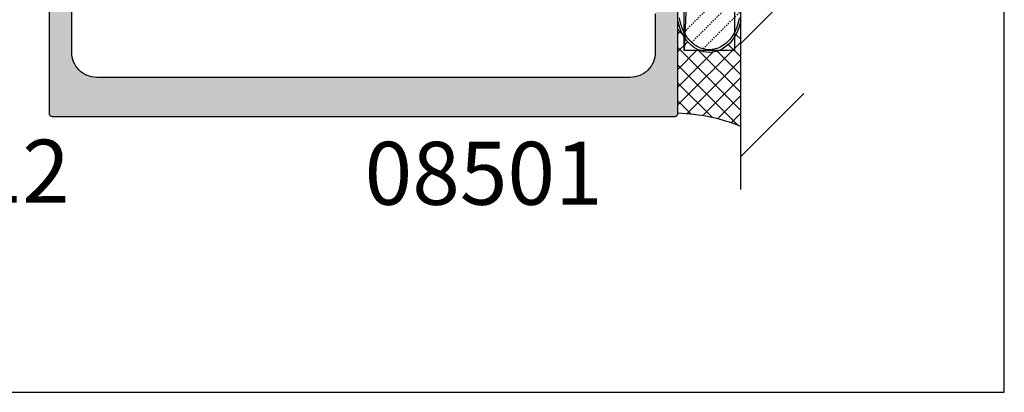
# Model space of a CAD drawing. Extents: x 0 to 354, y 0 to 482.
# Drawn here: x 276 to 354, y 0 to 30 of the extents above; entities that cross this region are included whole.
import ezdxf

# ---------------------------------------------------------------- set-up
doc = ezdxf.new("R2010")
doc.units = 0
doc.linetypes.add('DASHED', pattern=[0.2, 0.1, -0.1])
doc.layers.get('0').update_dxf_attribs({"linetype": 'CONTINUOUS'})
for name, color, linetype in [('APL_BUILDING', 3, 'CONTINUOUS'), ('APL_HATCH', 253, 'CONTINUOUS'), ('APL_JOINERY', 2, 'CONTINUOUS'), ('APL_NOTES', 7, 'CONTINUOUS')]:
    doc.layers.add(name, color=color, linetype=linetype)
doc.styles.add('ARIAL-BOLD', font='txt')

# ---------------------------------------------------------------- blocks, each defined once
blk = doc.blocks.new('*U44')
at = {"layer": 'APL_HATCH', "linetype": 'CONTINUOUS'}
for points in [[(-1479.763, -778.979), (-1521.587, -779.004), (-1479.733, -779.004)], [(-1521.557, -778.979), (-1521.587, -779.004), (-1479.763, -778.979)], [(-1479.797, -778.958), (-1521.557, -778.979), (-1479.763, -778.979)], [(-1521.524, -778.958), (-1521.557, -778.979), (-1479.797, -778.958)], [(-1479.833, -778.943), (-1521.524, -778.958), (-1479.797, -778.958)], [(-1521.488, -778.943), (-1521.524, -778.958), (-1479.833, -778.943)], [(-1479.871, -778.934), (-1521.488, -778.943), (-1479.833, -778.943)], [(-1521.449, -778.934), (-1521.488, -778.943), (-1479.871, -778.934)], [(-1521.449, -778.934), (-1479.91, -778.931), (-1521.41, -778.931)], [(-1479.91, -778.931), (-1521.449, -778.934), (-1479.871, -778.934)], [(-1479.663, -779.142), (-1521.66, -779.181), (-1479.66, -779.181)], [(-1521.657, -779.142), (-1521.66, -779.181), (-1479.663, -779.142)], [(-1521.66, -779.181), (-1516.677, -780.734), (-1479.66, -779.181)], [(-1521.66, -779.181), (-1516.792, -780.745), (-1516.677, -780.734)], [(-1521.66, -779.181), (-1516.908, -780.761), (-1516.792, -780.745)], [(-1521.66, -779.181), (-1517.022, -780.785), (-1516.908, -780.761)], [(-1521.66, -779.181), (-1517.134, -780.815), (-1517.022, -780.785)], [(-1521.66, -779.181), (-1517.244, -780.852), (-1517.134, -780.815)], [(-1521.66, -779.181), (-1517.352, -780.895), (-1517.244, -780.852)], [(-1521.66, -779.181), (-1517.458, -780.944), (-1517.352, -780.895)], [(-1521.66, -779.181), (-1517.56, -780.999), (-1517.458, -780.944)], [(-1521.66, -779.181), (-1517.659, -781.06), (-1517.56, -780.999)], [(-1521.66, -779.181), (-1517.755, -781.127), (-1517.659, -781.06)], [(-1521.66, -779.181), (-1517.846, -781.199), (-1517.755, -781.127)], [(-1521.66, -779.181), (-1517.933, -781.276), (-1517.846, -781.199)], [(-1521.66, -779.181), (-1518.015, -781.359), (-1517.933, -781.276)], [(-1521.66, -779.181), (-1518.092, -781.446), (-1518.015, -781.359)], [(-1521.66, -779.181), (-1518.165, -781.537), (-1518.092, -781.446)], [(-1521.66, -779.181), (-1518.231, -781.632), (-1518.165, -781.537)], [(-1521.66, -779.181), (-1518.292, -781.731), (-1518.231, -781.632)], [(-1521.66, -779.181), (-1518.348, -781.833), (-1518.292, -781.731)], [(-1521.66, -779.181), (-1518.397, -781.939), (-1518.348, -781.833)], [(-1521.66, -779.181), (-1518.44, -782.047), (-1518.397, -781.939)], [(-1521.66, -779.181), (-1518.476, -782.157), (-1518.44, -782.047)], [(-1521.66, -779.181), (-1518.506, -782.27), (-1518.476, -782.157)], [(-1521.66, -779.181), (-1518.53, -782.384), (-1518.506, -782.27)], [(-1521.66, -779.181), (-1518.547, -782.499), (-1518.53, -782.384)], [(-1521.66, -779.181), (-1518.557, -782.615), (-1518.547, -782.499)], [(-1521.66, -779.181), (-1521.66, -828.681), (-1518.557, -782.615)], [(-1479.673, -779.104), (-1521.657, -779.142), (-1479.663, -779.142)], [(-1521.648, -779.104), (-1521.657, -779.142), (-1479.673, -779.104)], [(-1479.688, -779.068), (-1521.648, -779.104), (-1479.673, -779.104)], [(-1521.633, -779.068), (-1521.648, -779.104), (-1479.688, -779.068)], [(-1479.708, -779.034), (-1521.633, -779.068), (-1479.688, -779.068)], [(-1521.613, -779.034), (-1521.633, -779.068), (-1479.708, -779.034)], [(-1479.733, -779.004), (-1521.613, -779.034), (-1479.708, -779.034)], [(-1521.587, -779.004), (-1521.613, -779.034), (-1479.733, -779.004)], [(-1479.66, -779.181), (-1516.677, -780.734), (-1516.56, -780.731)], [(-1479.66, -779.181), (-1516.56, -780.731), (-1479.66, -779.931)], [(-1478.91, -779.931), (-1516.56, -780.731), (-1478.871, -779.934)], [(-1516.56, -780.731), (-1478.91, -779.931), (-1479.66, -779.931)], [(-1478.871, -779.934), (-1516.56, -780.731), (-1478.833, -779.943)], [(-1478.833, -779.943), (-1516.56, -780.731), (-1478.797, -779.958)], [(-1478.797, -779.958), (-1516.56, -780.731), (-1478.763, -779.979)], [(-1478.763, -779.979), (-1516.56, -780.731), (-1478.733, -780.004)], [(-1478.733, -780.004), (-1516.56, -780.731), (-1478.708, -780.034)], [(-1478.708, -780.034), (-1516.56, -780.731), (-1478.688, -780.068)], [(-1478.688, -780.068), (-1516.56, -780.731), (-1478.673, -780.104)], [(-1478.673, -780.104), (-1516.56, -780.731), (-1478.663, -780.142)], [(-1478.663, -780.142), (-1516.56, -780.731), (-1478.66, -780.181)], [(-1478.66, -780.181), (-1516.56, -780.731), (-1506.635, -780.731)], [(-1518.557, -782.615), (-1521.66, -828.681), (-1518.56, -782.731)], [(-1518.56, -782.731), (-1521.66, -828.681), (-1518.56, -825.131)], [(-1518.56, -825.131), (-1521.66, -828.681), (-1518.557, -825.247)], [(-1518.557, -825.247), (-1521.66, -828.681), (-1518.547, -825.363)], [(-1518.547, -825.363), (-1521.66, -828.681), (-1518.53, -825.478)], [(-1518.53, -825.478), (-1521.66, -828.681), (-1518.506, -825.592)], [(-1518.506, -825.592), (-1521.66, -828.681), (-1518.476, -825.705)], [(-1518.476, -825.705), (-1521.66, -828.681), (-1518.44, -825.815)], [(-1518.44, -825.815), (-1521.66, -828.681), (-1518.397, -825.923)], [(-1518.397, -825.923), (-1521.66, -828.681), (-1518.348, -826.029)], [(-1518.348, -826.029), (-1521.66, -828.681), (-1518.292, -826.131)], [(-1518.292, -826.131), (-1521.66, -828.681), (-1518.231, -826.23)], [(-1518.231, -826.23), (-1521.66, -828.681), (-1518.165, -826.325)], [(-1518.165, -826.325), (-1521.66, -828.681), (-1518.092, -826.417)], [(-1518.092, -826.417), (-1521.66, -828.681), (-1518.015, -826.504)], [(-1518.015, -826.504), (-1521.66, -828.681), (-1517.933, -826.586)], [(-1517.933, -826.586), (-1521.66, -828.681), (-1517.846, -826.663)], [(-1517.846, -826.663), (-1521.66, -828.681), (-1517.755, -826.735)], [(-1517.755, -826.735), (-1521.66, -828.681), (-1517.659, -826.802)], [(-1517.659, -826.802), (-1521.66, -828.681), (-1517.56, -826.863)], [(-1517.56, -826.863), (-1521.66, -828.681), (-1517.458, -826.918)], [(-1517.458, -826.918), (-1521.66, -828.681), (-1517.352, -826.968)], [(-1517.352, -826.968), (-1521.66, -828.681), (-1517.244, -827.01)], [(-1517.244, -827.01), (-1521.66, -828.681), (-1517.134, -827.047)], [(-1517.134, -827.047), (-1521.66, -828.681), (-1517.022, -827.077)], [(-1517.022, -827.077), (-1521.66, -828.681), (-1516.908, -827.101)], [(-1516.908, -827.101), (-1521.66, -828.681), (-1516.792, -827.118)], [(-1516.792, -827.118), (-1521.66, -828.681), (-1516.677, -827.128)], [(-1516.677, -827.128), (-1521.66, -828.681), (-1516.56, -827.131)], [(-1513.521, -827.131), (-1521.66, -828.681), (-1511.029, -827.134)], [(-1521.66, -828.681), (-1513.521, -827.131), (-1516.56, -827.131)], [(-1511.029, -827.134), (-1521.66, -828.681), (-1511.066, -827.143)], [(-1511.066, -827.143), (-1521.66, -828.681), (-1511.102, -827.157)], [(-1511.102, -827.157), (-1521.66, -828.681), (-1511.134, -827.176)], [(-1511.134, -827.176), (-1521.66, -828.681), (-1511.164, -827.201)], [(-1511.164, -827.201), (-1521.66, -828.681), (-1511.189, -827.229)], [(-1511.189, -827.229), (-1521.66, -828.681), (-1511.21, -827.261)], [(-1511.21, -827.261), (-1521.66, -828.681), (-1511.226, -827.296)], [(-1511.226, -827.296), (-1521.66, -828.681), (-1511.236, -827.332)], [(-1511.236, -827.332), (-1521.66, -828.681), (-1511.241, -827.37)], [(-1511.241, -827.37), (-1521.66, -828.681), (-1511.239, -827.408)], [(-1511.239, -827.408), (-1521.66, -828.681), (-1511.232, -827.446)], [(-1511.232, -827.446), (-1521.66, -828.681), (-1510.919, -828.616)], [(-1510.919, -828.616), (-1521.66, -828.681), (-1510.912, -828.654)], [(-1510.912, -828.654), (-1521.66, -828.681), (-1510.911, -828.692)], [(-1521.66, -828.681), (-1521.657, -828.72), (-1510.911, -828.692)], [(-1510.911, -828.692), (-1521.657, -828.72), (-1510.915, -828.73)], [(-1521.657, -828.72), (-1521.648, -828.758), (-1510.915, -828.73)], [(-1510.915, -828.73), (-1521.648, -828.758), (-1510.925, -828.767)], [(-1521.648, -828.758), (-1521.633, -828.795), (-1510.925, -828.767)], [(-1510.925, -828.767), (-1521.633, -828.795), (-1510.941, -828.801)], [(-1521.633, -828.795), (-1521.613, -828.828), (-1510.941, -828.801)], [(-1510.941, -828.801), (-1521.613, -828.828), (-1510.962, -828.833)], [(-1521.613, -828.828), (-1521.587, -828.858), (-1510.962, -828.833)], [(-1510.962, -828.833), (-1521.587, -828.858), (-1510.987, -828.862)], [(-1521.587, -828.858), (-1521.557, -828.883), (-1510.987, -828.862)], [(-1510.987, -828.862), (-1521.557, -828.883), (-1511.017, -828.886)], [(-1521.557, -828.883), (-1521.524, -828.904), (-1511.017, -828.886)], [(-1511.017, -828.886), (-1521.524, -828.904), (-1511.05, -828.905)], [(-1521.524, -828.904), (-1521.488, -828.919), (-1511.05, -828.905)], [(-1511.05, -828.905), (-1521.488, -828.919), (-1511.085, -828.92)], [(-1521.488, -828.919), (-1521.449, -828.928), (-1511.085, -828.92)], [(-1511.085, -828.92), (-1521.449, -828.928), (-1511.122, -828.928)], [(-1521.449, -828.928), (-1521.41, -828.931), (-1511.122, -828.928)], [(-1511.122, -828.928), (-1521.41, -828.931), (-1511.16, -828.931)]]:
    blk.add_solid(points, dxfattribs=at)
blk = doc.blocks.new('08501', base_point=(-1521.66, -828.681))
at = {"layer": 'APL_JOINERY'}
for points in [[(-1479.91, -778.931), (-1521.41, -778.931, 0.414214), (-1521.66, -779.181), (-1521.66, -828.681, 0.414214), (-1521.41, -828.931), (-1511.16, -828.931, 0.493145)], [(-1513.521, -827.131), (-1516.56, -827.131, -0.414214), (-1518.56, -825.131), (-1518.56, -782.731, -0.414214), (-1516.56, -780.731), (-1506.635, -780.731, -0.615708)]]:
    blk.add_lwpolyline(points, format="xyb", dxfattribs=at)
at = {"layer": 'APL_HATCH', "linetype": 'CONTINUOUS'}
blk.add_blockref('*U44', (0, 0), dxfattribs=at)
blk = doc.blocks.new('PACK')
at = {"layer": 'APL_BUILDING', "color": 8, "linetype": 'CONTINUOUS'}
for p, q in [((4.496, 94.498), (0.496, 4.998)), ((-0.004, 6.643), (0.394, 6.244)), ((-0.004, 6.318), (0.24, 6.563)), ((4.611, 6.27), (4.996, 5.886)), ((-0.004, 4.904), (0.778, 5.686)), ((-0.004, 0.662), (4.996, 5.662)), ((-0.004, 5.229), (4.996, 0.229)), ((-0.004, 3.49), (1.565, 5.059)), ((-0.004, 2.076), (2.772, 4.852)), ((1.594, 5.044), (4.996, 1.643)), ((3.12, 4.933), (4.996, 3.057)), ((4.002, 5.465), (4.996, 4.472)), ((0.708, -0.041), (4.996, 4.247)), ((-0.004, 3.815), (4.764, -0.953)), ((-0.004, 2.4), (2.743, -0.347)), ((1.967, -0.195), (4.996, 2.833)), ((-0.004, 0.986), (1.054, -0.072)), ((3.136, -0.44), (4.996, 1.419)), ((4.229, -0.762), (4.996, 0.005))]:
    blk.add_line(p, q, dxfattribs=at)
at = {"layer": 'APL_BUILDING', "color": 3, "linetype": 'CONTINUOUS'}
for p, q in [((0.496, 4.998), (0.496, 94.498)), ((4.496, 94.498), (4.496, 4.998)), ((4.496, 4.998), (0.496, 4.998))]:
    blk.add_line(p, q, dxfattribs=at)
at = {"layer": 'APL_BUILDING', "color": 8, "linetype": 'DASHED'}
for p, q in [((0.491, 6.441), (4.317, 10.267)), ((1.096, 5.631), (4.76, 9.295)), ((1.995, 5.117), (4.907, 8.028))]:
    blk.add_line(p, q, dxfattribs=at)
at = {"layer": 'APL_BUILDING', "linetype": 'CONTINUOUS'}
for p, q in [((0.09, 6.979), (0.016, 7.266)), ((4.996, 7.364), (4.835, 6.776)), ((0.179, 6.714), (0.09, 6.979)), ((0.294, 6.442), (0.179, 6.714)), ((0.422, 6.195), (0.294, 6.442)), ((4.736, 6.529), (4.595, 6.241)), ((4.835, 6.776), (4.736, 6.529)), ((0.549, 5.989), (0.422, 6.195)), ((0.714, 5.763), (0.549, 5.989)), ((0.863, 5.591), (0.714, 5.763)), ((1.041, 5.418), (0.863, 5.591)), ((4.12, 5.583), (3.947, 5.415)), ((4.306, 5.8), (4.12, 5.583)), ((4.45, 6), (4.306, 5.8)), ((4.595, 6.241), (4.45, 6)), ((1.248, 5.252), (1.041, 5.418)), ((1.421, 5.138), (1.248, 5.252)), ((1.609, 5.037), (1.421, 5.138)), ((1.814, 4.952), (1.609, 5.037)), ((2.032, 4.887), (1.814, 4.952)), ((2.496, 4.832), (2.032, 4.887)), ((2.731, 4.847), (2.496, 4.832)), ((2.496, 4.832), (2.496, 4.832)), ((2.916, 4.877), (2.731, 4.847)), ((3.129, 4.935), (2.916, 4.877)), ((3.348, 5.021), (3.129, 4.935)), ((3.555, 5.129), (3.348, 5.021)), ((3.736, 5.247), (3.555, 5.129)), ((3.947, 5.415), (3.736, 5.247))]:
    blk.add_line(p, q, dxfattribs=at)
at = {"layer": 'APL_BUILDING', "color": 2, "linetype": 'CONTINUOUS'}
for points in [[(2.496, 5.048, 0), (2.377, 5.052, 0), (2.259, 5.064, 0), (2.141, 5.083, 0), (2.025, 5.109, 0), (1.909, 5.143, 0), (1.795, 5.184, 0), (1.682, 5.233, 0), (1.572, 5.288, 0), (1.464, 5.351, 0), (1.358, 5.42, 0), (1.255, 5.497, 0), (1.155, 5.579, 0), (1.058, 5.668, 0), (0.964, 5.763, 0), (0.875, 5.864, 0), (0.789, 5.971, 0), (0.707, 6.083, 0), (0.63, 6.2, 0), (0.557, 6.322, 0), (0.489, 6.448, 0), (0.425, 6.579, 0), (0.367, 6.714, 0), (0.313, 6.852, 0), (0.265, 6.993, 0), (0.223, 7.137, 0), (0.186, 7.284, 0), (0.154, 7.433, 0), (0.128, 7.584, 0)], [(4.863, 7.584, 0), (4.837, 7.433, 0), (4.806, 7.284, 0), (4.768, 7.137, 0), (4.726, 6.993, 0), (4.678, 6.852, 0), (4.625, 6.714, 0), (4.566, 6.579, 0), (4.503, 6.448, 0), (4.434, 6.322, 0), (4.362, 6.2, 0), (4.284, 6.083, 0), (4.203, 5.971, 0), (4.117, 5.864, 0), (4.027, 5.763, 0), (3.934, 5.668, 0), (3.837, 5.579, 0), (3.737, 5.497, 0), (3.634, 5.42, 0), (3.528, 5.351, 0), (3.419, 5.288, 0), (3.309, 5.233, 0), (3.196, 5.184, 0), (3.082, 5.143, 0), (2.967, 5.109, 0), (2.85, 5.083, 0), (2.732, 5.064, 0), (2.614, 5.052, 0), (2.496, 5.048, 0)]]:
    blk.add_polyline3d(points, dxfattribs=at)
at = {"layer": 'APL_BUILDING', "linetype": 'CONTINUOUS'}
blk.add_arc((-0.449, -14.651), 14.656, 68.19114, 88.26048, dxfattribs=at)
blk = doc.blocks.new('*X41')
at = {"color": 0}
for p, q in [((333.047, 27.718), (338.047, 32.718)), ((333.047, 18.738), (338.047, 23.738))]:
    blk.add_line(p, q, dxfattribs=at)

msp = doc.modelspace()

# ---------------------------------------------------------------- linework, layer by layer
msp.add_lwpolyline([(0, 482), (0, 0), (354, 0), (354, 482)], close=True)
at = {"layer": 'APL_BUILDING'}
msp.add_line((333.047, 16.124), (333.047, 127.708), dxfattribs=at)

# ---------------------------------------------------------------- block references
at = {"layer": 'APL_BUILDING', "color": 8, "linetype": 'CONTINUOUS'}
msp.add_blockref('*X41', (0, 0), dxfattribs=at)
at = {"layer": 'APL_BUILDING'}
msp.add_blockref('PACK', (328.047, 22.166), dxfattribs=at)
at = {"layer": 'APL_JOINERY', "rotation": 90}
msp.add_blockref('08501', (327.797, 21.916), dxfattribs=at)

# ---------------------------------------------------------------- texts
at = {"layer": 'APL_NOTES', "style": 'ARIAL-BOLD'}
for s, p in [('08012', (260.763, 15.064)), ('08501', (303.134, 14.898))]:
    msp.add_text(s, height=5, dxfattribs=at).set_placement(p)

doc.saveas('drawing.dxf')
